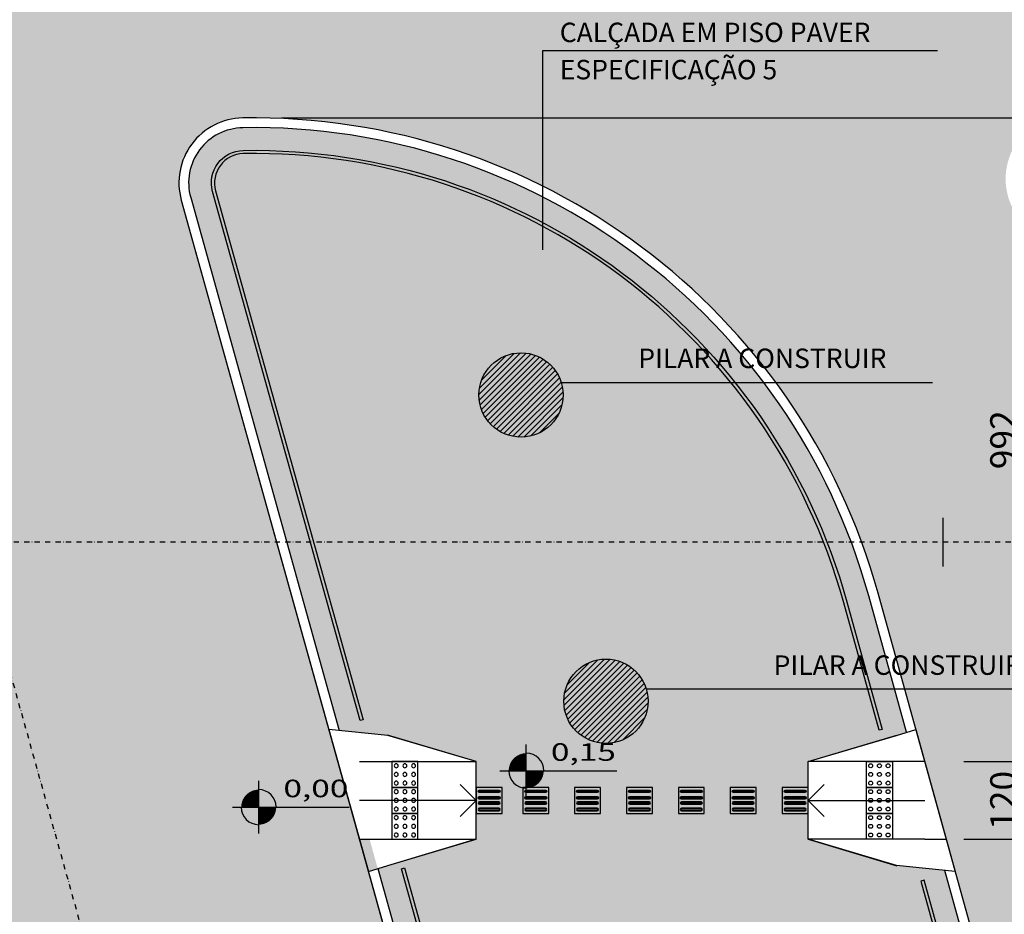
# Model space of a CAD drawing. Units: centimetres. Extents: x 724531 to 876900, y -190854 to -38485.
# Drawn here: x 806991 to 808509, y -121883 to -120504 of the extents above; entities that cross this region are included whole.
import ezdxf

# ---------------------------------------------------------------- set-up
doc = ezdxf.new("R2010")
doc.units = ezdxf.units.CM
doc.header["$LTSCALE"] = 10
doc.linetypes.add('DASHDOTX2', pattern=[2, 1, -0.5, 0, -0.5])
for name, color, linetype in [('01', 1, 'Continuous'), ('A-02', 2, 'Continuous'), ('A-04', 4, 'Continuous'), ('COTA 100', 10, 'Continuous'), ('COTA 200', 10, 'Continuous'), ('ESTACA', 2, 'Continuous'), ('ESTRUTURA METALICA', 3, 'Continuous'), ('HACHURA PAV. CBUQ', 253, 'Continuous'), ('HACHURA PAVER PASSEIO', 8, 'Continuous'), ('IMPLANTAÇÃO-TEXTO FINO', 2, 'Continuous'), ('L1', 3, 'DASHDOTX2'), ('PG_MF', 3, 'Continuous'), ('PISO', 1, 'Continuous'), ('RAMPAS ACESSO', 2, 'Continuous')]:
    doc.layers.add(name, color=color, linetype=linetype)
doc.layers.add('AUXILIAR', color=240, linetype='Continuous', plot=False)
doc.styles.add('REGUA60', font='simplex.shx')
doc.styles.add('REGUA80', font='simplex.shx')
doc.styles.add('ROMANS', font='romans.shx', dxfattribs={"height": 0.8})
doc.dimstyles.new('Copy(2) of COTA 75', dxfattribs={"dimscale": 50, "dimtxt": 2, "dimasz": 0.01, "dimexe": 2, "dimexo": 3, "dimgap": 0.98, "dimtad": 1, "dimrnd": 0.5, "dimtxsty": 'REGUA80', "dimblk": 'COTAPT', "dimcen": 4, "dimdle": 4, "dimclrd": 256, "dimclre": 256, "dimclrt": 3, "dimadec": 0, "dimazin": 0, "dimtfac": 1, "dimtix": 1, "dimtmove": 2, "dimatfit": 2, "dimfxl": 0, "dimlwd": -1, "dimlwe": -1, "dimarcsym": 0})

# ---------------------------------------------------------------- blocks, each defined once
blk = doc.blocks.new('lbl_tic')
at = {"lineweight": -2}
blk.add_line((0, -0.025), (0, 0.025), dxfattribs=at)
blk = doc.blocks.new('RAMPA-1')
at = {"color": 1}
for points in [[(-1.2, 0.9), (-0.8, 0.9), (-0.8, 0.5), (-1.2, 0.5), (-1.2, 0.9)], [(-0.8, 0.9), (-0.4, 0.9), (-0.4, 0.5), (-0.8, 0.5), (-0.8, 0.9)], [(-0.4, 0.9), (0, 0.9), (0, 0.5), (-0.4, 0.5), (-0.4, 0.9)]]:
    blk.add_lwpolyline(points, dxfattribs=at)
for centre in [(-1.134, 0.834), (-1, 0.834), (-0.866, 0.834), (-0.734, 0.834), (-0.6, 0.834), (-0.466, 0.834), (-0.334, 0.834), (-0.2, 0.834), (-0.066, 0.834), (-1.134, 0.7), (-1, 0.7), (-0.866, 0.7), (-0.734, 0.7), (-0.6, 0.7), (-0.466, 0.7), (-0.334, 0.7), (-0.2, 0.7), (-0.066, 0.7), (-1.134, 0.566), (-1, 0.566), (-0.866, 0.566), (-0.734, 0.566), (-0.6, 0.566), (-0.466, 0.566), (-0.334, 0.566), (-0.2, 0.566), (-0.066, 0.566)]:
    blk.add_circle(centre, 0.03, dxfattribs=at)
at = {"layer": 'A-02', "color": 2}
for p, q in [((-1.2, 1.8), (-1.607, 0.431)), ((-1.2, 0), (-1.2, 1.8)), ((-1.2, 1.8), (0, 1.8)), ((0, 1.8), (0.407, 0.431)), ((0, 0), (0, 1.8))]:
    blk.add_line(p, q, dxfattribs=at)
blk = doc.blocks.new('COTAPT')
at = {"color": 0, "linetype": 'ByBlock'}
for q in [(-239.9, 0), (239.9, 0)]:
    blk.add_line((0, 0), q, dxfattribs=at)
at = {"color": 6, "linetype": 'ByBlock'}
blk.add_lwpolyline([(-20, 20), (20, 20), (20, -20), (-20, -20)], close=True, dxfattribs=at)
blk = doc.blocks.new('*D111')
at = {"layer": 'COTA 200', "ltscale": 0.01}
for p, q in [((808446.7, -121647.1), (808592.4, -121647.1)), ((808552.4, -121646.9), (808552.4, -121646.7)), ((808552.4, -121767.1), (808552.4, -121647.1)), ((808446.7, -121767.1), (808592.4, -121767.1)), ((808552.4, -121767.3), (808552.4, -121767.5))]:
    blk.add_line(p, q, dxfattribs=at)
at = {"layer": 'Defpoints', "color": 0, "ltscale": 0.01}
for p in [(808386.7, -121647.1, 0), (808552.4, -121647.1), (808386.7, -121767.1, 0)]:
    blk.add_point(p, dxfattribs=at)
at = {"layer": 'COTA 200', "ltscale": 0.01, "xscale": 0.2, "yscale": 0.2, "zscale": 0.2}
for p, rotation in [((808552.4, -121647.1), 270), ((808552.4, -121767.1), 90)]:
    blk.add_blockref('COTAPT', p, dxfattribs=dict(at, rotation=rotation))
at = {"layer": 'COTA 200', "color": 3, "ltscale": 0.01, "insert": (808512.8, -121707.1), "char_height": 40, "attachment_point": 5, "rotation": 90, "style": 'REGUA80'}
blk.add_mtext('120', dxfattribs=at)
blk = doc.blocks.new('*D112')
at = {"layer": 'COTA 200', "ltscale": 0.01}
for p, q in [((807394.8, -120655), (808592.4, -120655)), ((808552.4, -121646.9), (808552.4, -120655.2)), ((808446.7, -121647.1), (808592.4, -121647.1))]:
    blk.add_line(p, q, dxfattribs=at)
at = {"layer": 'Defpoints', "color": 0, "ltscale": 0.01}
for p in [(807334.8, -120655), (808552.4, -120655), (808386.7, -121647.1, 0)]:
    blk.add_point(p, dxfattribs=at)
at = {"layer": 'COTA 200', "ltscale": 0.01, "xscale": 0.2, "yscale": 0.2, "zscale": 0.2}
for p, rotation in [((808552.4, -120655), 90), ((808552.4, -121647.1), 270)]:
    blk.add_blockref('COTAPT', p, dxfattribs=dict(at, rotation=rotation))
at = {"layer": 'COTA 200', "color": 3, "ltscale": 0.01, "insert": (808512.8, -121151.1), "char_height": 40, "attachment_point": 5, "rotation": 90, "style": 'REGUA80'}
blk.add_mtext('992', dxfattribs=at)
blk = doc.blocks.new('piso tatil direção')
blk.add_lwpolyline([(0, 0), (0, 40), (40, 40), (40, 0)], close=True)
for points in [[(4, 35, -1), (8, 35), (8, 5, -1), (4, 5)], [(5, 35, -1), (7, 35), (7, 5, -1), (5, 5)], [(14, 35, -1), (18, 35), (18, 5, -1), (14, 5)], [(15, 35, -1), (17, 35), (17, 5, -1), (15, 5)], [(26, 35, 1), (22, 35), (22, 5, 1), (26, 5)], [(25, 35, 1), (23, 35), (23, 5, 1), (25, 5)], [(36, 35, 1), (32, 35), (32, 5, 1), (36, 5)], [(35, 35, 1), (33, 35), (33, 5, 1), (35, 5)]]:
    blk.add_lwpolyline(points, format="xyb", close=True)
blk = doc.blocks.new('nivelpb')
at = {"linetype": 'ByBlock'}
for p, q in [((0, -2.25), (0, 2.25)), ((-2.25, 0), (7.75, 0))]:
    blk.add_line(p, q, dxfattribs=at)
at = {"linetype": 'ByBlock', "const_width": 1.5}
for points in [[(-0.75, 0, -0.414214), (0, 0.75, -0.618034)], [(0, -0.75, 0.414214), (0.75, 0, 0.618034)]]:
    blk.add_lwpolyline(points, format="xyb", dxfattribs=at)
at = {"linetype": 'ByBlock'}
for start, end in [(0, 90), (180, 270)]:
    blk.add_arc((0, 0), 1.5, start, end, dxfattribs=at)
at = {"color": 0, "linetype": 'ByBlock', "style": 'REGUA60', "width": 1.4}
blk.add_attdef('COTAPISO', (2.117, 0.85), '', height=1.5, dxfattribs=at)

msp = doc.modelspace()

# ---------------------------------------------------------------- hatches: boundary and pattern name
at = {"layer": '01', "ltscale": 0.01}
h = msp.add_hatch(dxfattribs=at)
h.set_pattern_fill('ANSI31', color=256, scale=2, style=0)
h.set_pattern_definition([(45, (7350.122, -11.069), (-4.49012806, 4.49012806), [])])
edge = h.paths.add_edge_path()
edge.add_arc((807764.02, -121082.08), 65, 0, 360)
edge = h.paths.add_edge_path()
edge.add_arc((807894.967, -121554.259), 65, 0, 360)
at = {"layer": 'HACHURA PAV. CBUQ', "ltscale": 0.01}
h = msp.add_hatch(color=256, dxfattribs=at)
edge = h.paths.add_edge_path()
edge.add_line((797716.042, -120148.001), (799891.426, -120139.688))
edge.add_line((799891.426, -120139.688), (800423.807, -120137.652))
edge.add_line((800423.807, -120137.652), (801174.292, -120134.783))
edge.add_line((801174.292, -120134.783), (803027.457, -120127.7))
edge.add_arc((803024.4, -119327.706), 800, 270.218965, 375.585601)
edge.add_line((803794.984, -119112.764), (803712.906, -118818.507))
edge.add_line((803712.906, -118818.507), (803377.317, -117615.397))
edge.add_line((803377.317, -117615.397), (802486.872, -114423.084))
edge.add_line((802486.872, -114423.084), (802197.68, -113386.308))
edge.add_line((802197.68, -113386.308), (802716.766, -113386.308))
edge.add_line((802716.766, -113386.308), (804524.576, -119867.44))
edge.add_line((804524.576, -119867.44), (806257.687, -119865.151))
edge.add_line((806257.687, -119865.151), (804450.516, -113386.308))
edge.add_line((804450.516, -113386.308), (804969.603, -113386.308))
edge.add_line((804969.603, -113386.308), (806638.409, -119369.102))
edge.add_arc((807407.414, -119156.218), 797.927, 195.473715, 269.529451)
edge.add_arc((808491.102, -232106.124), 112157.305, 90.07817122, 90.55696077, ccw=False)
edge.add_line((808338.081, -119948.924), (810666.622, -119948.924))
edge.add_line((810666.622, -119948.924), (815956.091, -119948.924))
edge.add_line((815956.091, -119948.924), (815956.091, -120648.924))
edge.add_line((815956.091, -120648.924), (810666.622, -120648.924))
edge.add_arc((810666.622, -121448.924), 800, 90, 195.500058)
edge.add_line((809895.718, -121662.716), (810826.624, -125019.439))
edge.add_arc((811597.528, -124805.648), 800, 195.500058, 271.371201)
edge.add_line((811616.672, -125605.419), (815956.091, -125501.548))
edge.add_line((815956.091, -125501.548), (815956.091, -126001.691))
edge.add_line((815956.091, -126001.691), (809565.61, -126154.657))
edge.add_arc((809584.754, -126954.428), 800, 91.371201, 195.585603)
edge.add_line((808814.17, -127169.371), (810611.191, -133611.825))
edge.add_line((810611.191, -133611.825), (810092.104, -133611.825))
edge.add_line((810092.104, -133611.825), (808110.235, -126506.677))
edge.add_line((808110.235, -126506.677), (806377.124, -126508.966))
edge.add_line((806377.124, -126508.966), (808358.354, -133611.825))
edge.add_line((808358.354, -133611.825), (807839.268, -133611.825))
edge.add_line((807839.268, -133611.825), (805937.538, -126793.982))
edge.add_arc((805166.954, -127008.924), 800, 15.585603, 90)
edge.add_line((805166.954, -126208.924), (798455.077, -126208.924))
edge.add_line((798455.077, -126208.924), (797283.963, -126208.924))
edge.add_line((797283.963, -126208.924), (797283.963, -125508.908))
edge.add_line((797283.963, -125508.908), (801610.697, -125508.929))
edge.add_arc((801668.66, -124753.001), 758.147, 265.615334, 379.884736)
edge.add_line((802381.605, -124495.133), (801638.717, -121816.722))
edge.add_arc((800345.941, -122051.959), 1314.004, 10.312859, 89.99154)
edge.add_line((800346.135, -120737.955), (797283.963, -120749.653))
edge.add_line((797283.963, -120749.653), (797283.963, -120149.652))
edge.add_line((797283.963, -120149.652), (797718.337, -120147.992))
edge.add_line((797718.337, -120147.992), (797716.042, -120148.001))
edge = h.paths.add_edge_path(flags=16)
edge.add_arc((810666.622, -121448.924), 1300, 150, 195.500058, ccw=False)
edge.add_arc((809454.187, -120748.924), 100, 330, 450)
edge.add_line((809454.187, -120648.924), (808611.367, -120648.924))
edge.add_arc((808611.367, -120748.924), 100, 90, 215.495933)
edge.add_arc((807349.424, -121648.924), 1450, 15.500058, 35.495933, ccw=False)
edge.add_line((808746.688, -121261.427), (809539.839, -124121.427))
edge.add_arc((808142.576, -124508.924), 1450, -41.746448, 15.500058, ccw=False)
edge.add_arc((809299.029, -125540.969), 100, 138.253552, 270.226373)
edge.add_arc((808905.318, -25891.747), 99750, 270.22637251, 270.85931971)
edge.add_arc((810399.808, -125530.54), 100, 270.85932, 391.183446)
edge.add_arc((811597.528, -124805.648), 1300, 195.500058, 211.183446, ccw=False)
edge.add_line((810344.809, -125153.059), (809413.903, -121796.336))
edge = h.paths.add_edge_path(flags=16)
edge.add_arc((803945.524, -120769.041), 100, 15.585603, 102.136916)
edge.add_arc((804134.748, -121648.924), 1000, 102.136916, 195.500058)
edge.add_line((803171.118, -121916.164), (803964.331, -124776.388))
edge.add_arc((804927.961, -124509.149), 1000, 195.500058, 269.87943)
edge.add_arc((804714.687, -225858.924), 100350, 89.70029069, 89.87943014, ccw=False)
edge.add_arc((805240.13, -125410.299), 100, 269.700291, 375.585603)
edge.add_line((805336.453, -125383.431), (804041.847, -120742.173))
edge = h.paths.add_edge_path(flags=16)
edge.add_arc((804134.748, -121648.924), 1450, 143.543061, 195.500058, ccw=False)
edge.add_arc((802888.077, -120727.886), 100, 323.543061, 450.075674)
edge.add_line((802887.945, -120627.886), (801869.166, -120629.231))
edge.add_arc((801869.299, -120729.231), 100, 90.075674, 215.837971)
edge.add_arc((800734.352, -121548.924), 1300, 15.500058, 35.837971, ccw=False)
edge.add_line((801987.071, -121201.513), (802863.42, -124361.513))
edge.add_arc((801610.701, -124708.924), 1300, -30, 15.500058, ccw=False)
edge.add_arc((802823.137, -125408.924), 100, 150, 270)
edge.add_line((802823.137, -125508.924), (803665.956, -125508.924))
edge.add_arc((803665.956, -125408.924), 100, 270, 395.495933)
edge.add_arc((804927.899, -124508.924), 1450, 195.500058, 215.495933, ccw=False)
edge.add_line((803530.635, -124896.421), (802737.484, -122036.421))
edge = h.paths.add_edge_path(flags=16)
edge.add_arc((807351.085, -121654.914), 1000, 15.500058, 90.932126)
edge.add_arc((807336.444, -120755.033), 100, 90.932126, 195.585603)
edge.add_line((807240.121, -120781.901), (808503.447, -125311.017))
edge.add_arc((808599.77, -125284.149), 100, 195.585603, 300.530253)
edge.add_arc((808142.576, -124508.924), 1000, 300.530253, 375.500058)
edge.add_line((809106.206, -124241.685), (808314.716, -121387.674))
h.paths.add_polyline_path([(806313.541, -120065.39), (808017.373, -126173.759), (806289.569, -126195.075), (804580.345, -120067.376)], flags=16)
at = {"layer": 'HACHURA PAVER PASSEIO', "ltscale": 0.01}
h = msp.add_hatch(dxfattribs=at)
h.set_pattern_fill('AR-HBONE', color=256, scale=0.15, angle=150, style=0)
h.paths.add_polyline_path([(805759.944, -120742.336), (805528.764, -120806.801), (806829.282, -125469.257), (807059.823, -125404.97)], flags=16)
h.paths.add_polyline_path([(806765.549, -121813.009), (806722.556, -121808.59), (806778.14, -122006.274), (806816.322, -121997.255)])
h.paths.add_polyline_path([(806753.356, -121642.422), (806754.646, -121647.073), (806759.025, -121662.864), (806759.054, -121662.856)])
edge = h.paths.add_edge_path()
edge.add_arc((806698.07, -121680.473), 3, 180, 360)
edge.add_arc((806698.07, -121680.473), 3, 0, 180)
h.paths.add_polyline_path([(805880.636, -124729.019), (805819.51, -124509.879), (805819.51, -124509.879)])
h.paths.add_polyline_path([(807143.287, -123095.923), (807026.38, -122676.802), (807008.037, -122681.912), (807124.808, -123101.071)])
h.paths.add_polyline_path([(806913.971, -122273.807), (806780.912, -121796.783), (806762.856, -121801.813), (806895.759, -122278.881)])
h.paths.add_polyline_path([(806990.141, -122546.881), (806949.403, -122400.835), (806931.15, -122405.92), (806971.84, -122551.98)])
h.paths.add_polyline_path([(805082.672, -121812.428), (805234.328, -122356.127), (805252.786, -122350.985), (805250.741, -122343.645), (805174.662, -122070.552), (805214.314, -122056.383), (805199.017, -122001.474), (805382.608, -121948.771), (805398.697, -122006.522), (805433.571, -121996.859), (805439.574, -121996.752), (805899.714, -123648.464), (805898.751, -123648.732), (805859.666, -123661.182), (806061.32, -124379.605), (805877.326, -124430.862), (805675.672, -123712.439), (805660.836, -123716.572), (805640.803, -123722.153), (805635.765, -123721.996), (805518.435, -123304.554), (805500.287, -123309.61), (805831.168, -124495.842), (806046.804, -124559.468), (806046.804, -124679.369), (805910.251, -124719.721), (805894.955, -124724.524), (806240.803, -125964.417), (807943.408, -125964.417), (807598.371, -124727.434), (807524.244, -124720.104), (807387.374, -124679.369), (807387.374, -124559.369), (807538.91, -124514.259), (807179.526, -123225.843), (807161.005, -123231.003), (807277.377, -123648.712), (807237.324, -123661.431), (807438.978, -124379.854), (807251.734, -124432.017), (807052.887, -123712.812), (807012.032, -123722.633), (806551.922, -122069.347), (806591.972, -122056.632), (806575.844, -122000.398), (806760.266, -121949.021), (806721.103, -121808.441), (806711.222, -121807.425), (806574.67, -121767.073), (806574.67, -121647.172), (806668.466, -121619.496), (806569.429, -121263.993), (806669.317, -121619.245), (806711.222, -121606.881), (806726.599, -121602.067), (806362.239, -120295.809), (804659.635, -120295.809), (805023.202, -121599.225), (805097.912, -121606.881), (805234.465, -121647.172), (805234.465, -121767.073)])
h.paths.add_polyline_path([(805270.391, -122485.415), (805310.901, -122630.648), (805329.27, -122625.531), (805288.58, -122479.471)])
h.paths.add_polyline_path([(805347.141, -122760.568), (805464.048, -123179.689), (805482.238, -123174.622), (805365.467, -122755.463)])
h = msp.add_hatch(dxfattribs=at)
h.set_pattern_fill('AR-HBONE', color=256, scale=0.15, angle=150, style=0)
h.paths.add_polyline_path([(807694.602, -121647.073), (807604.936, -121647.073), (807564.936, -121647.073), (807564.936, -121687.073), (807564.936, -121767.073), (807514.92, -121767.073), (807528.769, -121816.723), (807558.384, -121807.425), (807694.936, -121767.073), (807694.936, -121647.172)])
edge = h.paths.add_edge_path()
edge.add_line((807564.936, -121767.073), (807530.492, -121767.073))
edge.add_line((807530.492, -121767.073), (808296.012, -124511.521))
edge.add_line((808296.012, -124511.521), (808370.724, -124519.176))
edge.add_line((808370.724, -124519.176), (808507.276, -124559.468))
edge.add_line((808507.276, -124559.468), (808507.276, -124679.369))
edge.add_line((808507.276, -124679.369), (808355.482, -124724.724))
edge.add_line((808355.482, -124724.724), (808517.895, -125306.987))
edge.add_arc((808599.77, -125284.149), 85, 195.585603, 300.530253)
edge.add_arc((808142.576, -124508.924), 985, 300.530253, 319.413064)
edge.add_line((808890.604, -125149.766), (808612.764, -124142.864))
edge.add_arc((808595.474, -124080.205), 65, 105.426084, 285.426084, ccw=False)
edge.add_line((808578.184, -124017.547), (808429.578, -123478.993))
edge.add_arc((808415.828, -123415.464), 65, 108.639586, 282.212582, ccw=False)
edge.add_line((808395.053, -123353.873), (808291.266, -122977.748))
edge.add_arc((808274.641, -122914.91), 65, 106.032977, 284.819192, ccw=False)
edge.add_line((808256.689, -122852.438), (808106.329, -122307.529))
edge.add_arc((808089.04, -122244.871), 65, 105.426084, 285.426084, ccw=False)
edge.add_line((808071.75, -122182.213), (807668.998, -120722.628))
edge.add_arc((807351.085, -121654.914), 985, 71.170425, 90.932126)
edge.add_arc((807336.444, -120755.033), 85, 90.932126, 195.585603)
edge.add_line((807254.57, -120777.87), (807483.674, -121599.225))
edge.add_line((807483.674, -121599.225), (807558.384, -121606.881))
edge.add_line((807558.384, -121606.881), (807694.602, -121647.073))
edge.add_line((807694.602, -121647.073), (807604.936, -121647.073))
edge.add_line((807604.936, -121647.073), (807564.936, -121647.073))
edge.add_line((807564.936, -121647.073), (807564.936, -121687.073))
edge.add_line((807564.936, -121687.073), (807564.936, -121767.073))
edge = h.paths.add_edge_path()
edge.add_arc((807351.085, -121654.914), 985, 15.500058, 71.170425)
edge.add_line((807668.998, -120722.628), (808071.75, -122182.213))
edge.add_arc((808089.04, -122244.871), 65, -74.573916, 105.426084, ccw=False)
edge.add_line((808106.329, -122307.529), (808256.689, -122852.438))
edge.add_arc((808274.641, -122914.91), 65, -75.180808, 106.032977, ccw=False)
edge.add_line((808291.266, -122977.748), (808395.053, -123353.873))
edge.add_arc((808415.828, -123415.464), 65, -77.787418, 108.639586, ccw=False)
edge.add_line((808429.578, -123478.993), (808578.184, -124017.547))
edge.add_arc((808595.474, -124080.205), 65, -74.573916, 105.426084, ccw=False)
edge.add_line((808612.764, -124142.864), (808890.604, -125149.766))
edge.add_arc((808142.576, -124508.924), 985, 319.413064, 347.293816)
edge.add_line((809103.454, -124725.577), (808961.348, -124679.369))
edge.add_line((808961.348, -124679.369), (808961.348, -124559.468))
edge.add_line((808961.348, -124559.468), (809098.218, -124518.634))
edge.add_line((809098.218, -124518.634), (809127.57, -124512.229))
edge.add_arc((808142.576, -124508.924), 985, 359.807801, 375.500058)
edge.add_line((809091.751, -124245.694), (808417.679, -121815.077))
edge.add_line((808417.679, -121815.077), (808343.23, -121807.425))
edge.add_line((808343.23, -121807.425), (808206.677, -121767.073))
edge.add_line((808206.677, -121767.073), (808206.677, -121647.172))
edge.add_line((808206.677, -121647.172), (808343.23, -121606.881))
edge.add_line((808343.23, -121606.881), (808358.606, -121602.067))
edge.add_line((808358.606, -121602.067), (808300.261, -121391.683))

# ---------------------------------------------------------------- linework, layer by layer
at = {"layer": 'A-04', "ltscale": 0.5}
for centre in [(807764.02, -121082.08, 0), (807894.967, -121554.259, 0)]:
    msp.add_circle(centre, 65, dxfattribs=at)
at = {"layer": 'AUXILIAR'}
msp.add_circle((800715.603, -114669.706), 76184.347, dxfattribs=at)
at = {"layer": 'COTA 200', "ltscale": 0.01}
for p, q in [((807797.709, -120858.148), (807797.709, -120551.16)), ((807797.709, -120551.16), (808406.061, -120551.16)), ((807826.27, -121062.718, 0), (808398.721, -121062.718, 0)), ((807957.216, -121534.897, 0), (808601.269, -121534.897, 0))]:
    msp.add_line(p, q, dxfattribs=at)
for points in [[(807826.27, -121062.751, 0), (807826.27, -121062.685, 0), (807826.07, -121062.718, 0)], [(807797.742, -121165.137), (807797.676, -121165.137), (807797.709, -121165.337)]]:
    msp.add_solid(points, dxfattribs=at)
at = {"layer": 'ESTRUTURA METALICA', "ltscale": 0.01}
for points in [[(807515.804, -121584.149), (807288.283, -120768.467, -0.49126713), (807335.631, -120705.039, -0.34155809), (808266.534, -121401.036), (808321.041, -121597.583), (808316.223, -121598.919), (808261.716, -121402.373, 0.34155809), (807335.712, -120710.039, 0.49126713), (807293.099, -120767.123), (807520.62, -121582.806)], [(809092.576, -124508.954, 0.06774291), (809058.024, -124255.047), (808385.52, -121830.085), (808380.702, -121831.421), (809053.206, -124256.383, -0.06774295), (809087.576, -124508.954)]]:
    msp.add_lwpolyline(points, format="xyb", close=True, dxfattribs=at)
msp.add_lwpolyline([(808329.725, -124502.117), (807579.487, -121812.456), (807584.303, -121811.113), (808334.542, -124500.774)], close=True, dxfattribs=at)
at = {"layer": 'L1', "ltscale": 0.8, "flags": 128}
msp.add_lwpolyline([(803070.091, -107506.898), (811432.071, -137485.224)], dxfattribs=at)
msp.add_lwpolyline([(845905.66, -122488.988), (824761.613, -122488.988, -0.04970541), (818840.992, -121898.956, 0.04970541), (812920.371, -121308.924), (800552.129, -121308.924, 0.01391364), (797741.816, -121387.143), (788074.291, -121925.706, -0.01391364), (785264.014, -122003.924), (773923.453, -122003.924)], format="xyb", dxfattribs=at)
at = {"layer": 'PG_MF', "ltscale": 0.01}
msp.add_line((807240.121, -120781.901), (808503.447, -125311.017), dxfattribs=at)
msp.add_line((807240.121, -120781.901), (808503.447, -125311.017), dxfattribs=at)
msp.add_lwpolyline([(808314.716, -121387.674, 0.34155809), (807334.817, -120655.046, 0.49126713), (807240.121, -120781.901), (808503.447, -125311.017, 0.49284522), (808650.569, -125370.285, 0.33930733), (809106.206, -124241.685)], format="xyb", close=True, dxfattribs=at)
msp.add_lwpolyline([(808314.716, -121387.674, 0.34155809), (807334.817, -120655.046, 0.49126713), (807240.121, -120781.901), (808503.447, -125311.017, 0.49284522), (808650.569, -125370.285, 0.33930733), (809106.206, -124241.685)], format="xyb", close=True, dxfattribs=at)
for points in [[(808358.606, -121602.067), (808300.261, -121391.683, 0.34155809), (807335.061, -120670.044, 0.49126713), (807254.57, -120777.87), (807483.674, -121599.225)], [(809127.57, -124512.229, 0.06857759), (809091.751, -124245.694), (808417.679, -121815.077)]]:
    msp.add_lwpolyline(points, format="xyb", dxfattribs=at)
msp.add_lwpolyline([(807543.087, -121812.228), (808296.012, -124511.521)], dxfattribs=at)
at = {"layer": 'RAMPAS ACESSO'}
msp.add_line((808386.677, -121767.073, 0), (808419.933, -121767.073, 0), dxfattribs=at)
for points in [[(807558.384, -121807.425), (807694.936, -121767.073), (807694.936, -121647.172), (807558.384, -121606.881), (807467.643, -121597.583), (807528.769, -121816.723)], [(808343.23, -121807.425), (808206.677, -121767.073), (808206.677, -121647.172), (808343.23, -121606.881), (808372.929, -121597.583), (808433.702, -121816.723)]]:
    msp.add_lwpolyline(points, close=True, dxfattribs=at)
at = {"layer": 'RAMPAS ACESSO', "color": 1}
for points in [[(807670.16, -121731.899), (807694.906, -121707.153), (807670.16, -121682.407), (807694.906, -121707.153), (807514.802, -121707.152)], [(808231.454, -121731.899), (808206.707, -121707.153), (808231.453, -121682.407), (808206.707, -121707.153), (808386.811, -121707.152)]]:
    msp.add_lwpolyline(points, dxfattribs=at)
at = {"layer": 'RAMPAS ACESSO', "flags": 128}
msp.add_lwpolyline([(807558.384, -121807.425), (807694.936, -121767.073)], dxfattribs=at)
msp.add_lwpolyline([(807558.384, -121807.425), (807694.936, -121767.073)], dxfattribs=at)
msp.add_lwpolyline([(807558.384, -121807.425), (807694.936, -121767.073)], dxfattribs=at)

# ---------------------------------------------------------------- block references
at = {"layer": 'COTA 100', "color": 3, "xscale": 18.00000000000001, "yscale": 18, "zscale": 18}
for p, values in [((807772.041, -121661.365), {'COTAPISO': '0,15'}), ((807359.478, -121717.545), {'COTAPISO': '0,00'})]:
    msp.add_blockref('nivelpb', p, dxfattribs=at).add_auto_attribs(values)
at = {"layer": 'ESTACA', "lineweight": -2, "xscale": 1500.600240096038, "yscale": 1500.600240096039, "zscale": 1500.600240096039, "rotation": 359.9999999990246}
msp.add_blockref('lbl_tic', (808414.798, -121308.924), dxfattribs=at)
msp.add_blockref('lbl_tic', (808414.798, -121308.924), dxfattribs=at)
at = {"layer": 'PISO', "xscale": -1, "rotation": 270.0000036515633}
for p in [(807694.936, -121727.123, 0), (807766.677, -121727.123), (807846.677, -121727.123), (807926.677, -121727.123), (808006.677, -121727.123), (808086.677, -121727.123), (808166.677, -121727.123)]:
    msp.add_blockref('piso tatil direção', p, dxfattribs=at)
at = {"layer": 'RAMPAS ACESSO', "yscale": 100, "zscale": 100.0000000000001}
for p, xscale, rotation in [((807514.936, -121647.073, 0), -100, 270.0000000354312), ((808386.677, -121647.073, 0), 100, 89.99999996456876)]:
    msp.add_blockref('RAMPA-1', p, dxfattribs=dict(at, xscale=xscale, rotation=rotation))

# ---------------------------------------------------------------- texts
at = {"layer": 'IMPLANTAÇÃO-TEXTO FINO', "color": 3, "char_height": 30, "attachment_point": 7, "style": 'ROMANS'}
for s, insert in [('CALÇADA EM PISO PAVER', (807823.691, -120547.481)), ('ESPECIFICAÇÃO 5', (807823.691, -120604.836)), ('PILAR A CONSTRUIR', (807944.847, -121049.956, 0)), ('PILAR A CONSTRUIR', (808153.626, -121522.934, 0))]:
    msp.add_mtext(s, dxfattribs=dict(at, insert=insert))

# ---------------------------------------------------------------- dimensions: what is measured, and where the dimension line sits
at = {"layer": 'COTA 200', "ltscale": 0.01}
for base, p1, p2, picture, middle in [((808552.448, -120655.046), (808386.677, -121647.073, 0), (807334.817, -120655.046), '*D112', (808512.848, -121151.06)), ((808552.448, -121647.073), (808386.677, -121767.073, 0), (808386.677, -121647.073, 0), '*D111', (808512.848, -121707.073))]:
    dim = msp.add_linear_dim(base=base, p1=p1, p2=p2, angle=90, dimstyle='Copy(2) of COTA 75', override={"dimscale": 20, "dimfxl": 5, "dimarcsym": 1}, dxfattribs=at)
    dim.commit()
    dim.dimension.update_dxf_attribs({"geometry": picture, "text_midpoint": middle})

doc.saveas('drawing.dxf')
